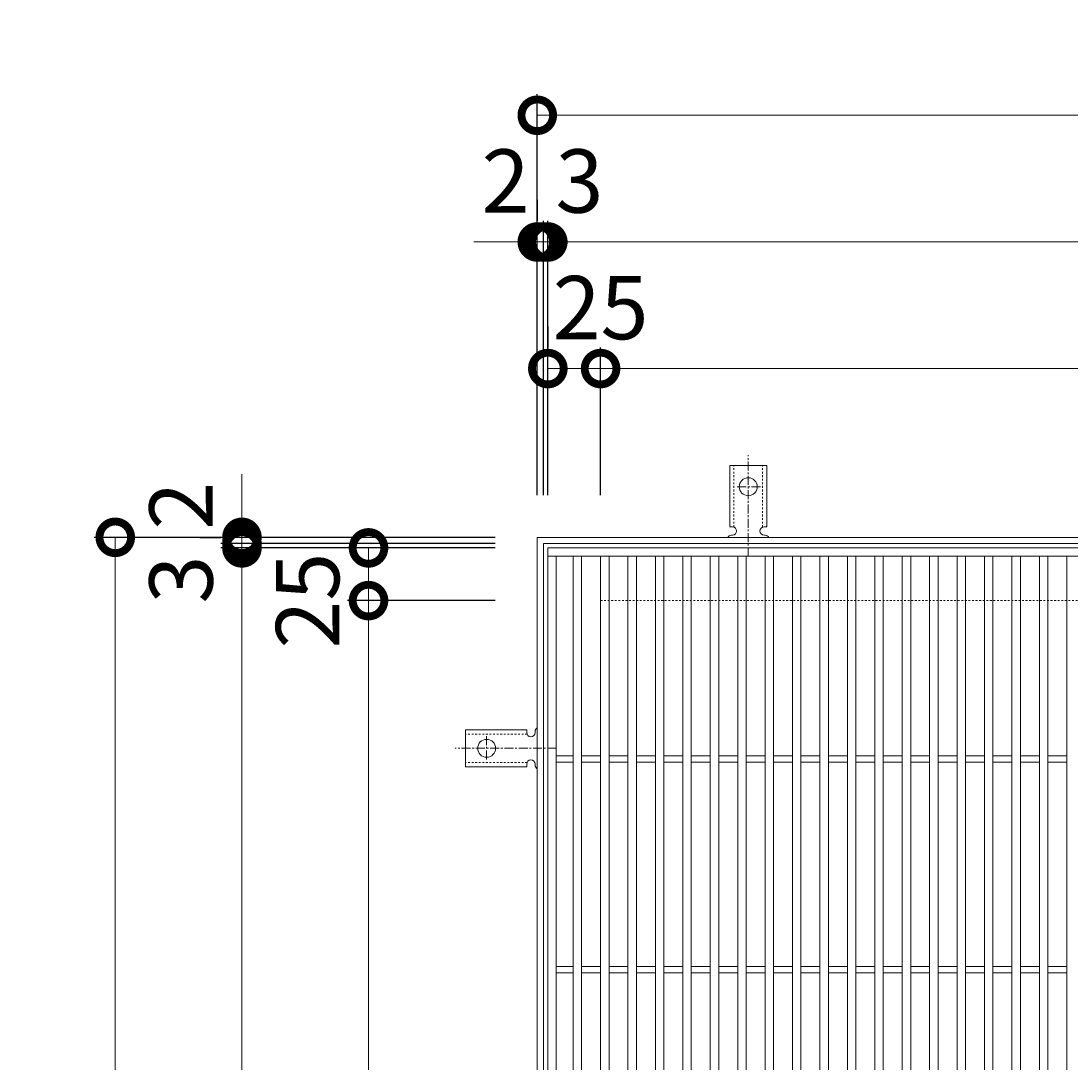
# Model space of a CAD drawing. Units: millimetres. Extents: x -536 to 500, y -228 to 1289.
# Drawn here: x -536 to -38, y 795 to 1289 of the extents above; entities that cross this region are included whole.
import ezdxf

# ---------------------------------------------------------------- set-up
doc = ezdxf.new("R2010")
doc.units = ezdxf.units.MM
doc.linetypes.add('中心線（短）', pattern=[6.773333, 4.233333, -0.846667, 0.846667, -0.846667])
doc.linetypes.add('点線（標準）', pattern=[1.693333, 0.846667, -0.846667])
for name, color, linetype in [('(K)アンカー', 3, 'Continuous'), ('(K)受枠', 2, 'Continuous'), ('(K)寸法', 7, 'Continuous'), ('(K)蓋', 3, 'Continuous')]:
    doc.layers.add(name, color=color, linetype=linetype)
doc.styles.add('(K)MSゴシック', font='MS Gothic.ttf')
doc.dimstyles.new('KAD-1', dxfattribs={"dimtxt": 3, "dimasz": 3, "dimexe": 1, "dimexo": 2, "dimgap": 1, "dimtad": 1, "dimdec": 1, "dimdsep": 46, "dimtxsty": '(K)MSゴシック', "dimblk": 'DOTSMALL', "dimcen": 0, "dimclrd": 7, "dimclre": 256, "dimclrt": 2, "dimadec": 1, "dimazin": 0, "dimtfac": 1, "dimtdec": 1, "dimtmove": 0, "dimatfit": 3, "dimldrblk": 'DOTSMALL', "dimfxl": 1, "dimtfill": 1, "dimlwd": 9, "dimlwe": -1, "dimarcsym": 0})

# ---------------------------------------------------------------- blocks, each defined once
blk = doc.blocks.new('_DotSmall')
at = {"color": 0, "linetype": 'ByBlock', "const_width": 0.5}
blk.add_lwpolyline([(-0.0625, 0, 1), (0.0625, 0, 1)], format="xyb", close=True, dxfattribs=at)
blk = doc.blocks.new('*D25')
at = {"layer": '(K)寸法', "transparency": 16777216}
for p, q in [((-291.26, 1064.13), (-291.26, 1254.18)), ((318.74, 1064.13), (318.74, 1254.18))]:
    blk.add_line(p, q, dxfattribs=at)
at = {"layer": '(K)寸法', "color": 7, "lineweight": 9, "transparency": 16777216}
blk.add_line((-291.26, 1244.18), (318.74, 1244.18), dxfattribs=at)
at = {"layer": 'Defpoints', "color": 0, "transparency": 16777216}
for p in [(318.74, 1244.18), (-291.26, 1044.13), (318.74, 1044.13)]:
    blk.add_point(p, dxfattribs=at)
at = {"layer": '(K)寸法', "color": 7, "lineweight": 9, "transparency": 16777216, "xscale": 30, "yscale": 30, "zscale": 30, "rotation": 180}
blk.add_blockref('_DotSmall', (-291.26, 1244.18), dxfattribs=at)
at = {"layer": '(K)寸法', "color": 7, "lineweight": 9, "transparency": 16777216, "xscale": 30, "yscale": 30, "zscale": 30}
blk.add_blockref('_DotSmall', (318.74, 1244.18), dxfattribs=at)
at = {"layer": '(K)寸法', "color": 2, "lineweight": 9, "transparency": 16777216, "insert": (13.74, 1269.18), "char_height": 30, "attachment_point": 5, "style": '(K)MSゴシック', "bg_fill": 3, "box_fill_scale": 1.1, "bg_fill_color": 256, "bg_fill_true_color": 13158600, "bg_fill_transparency": 0}
blk.add_mtext('610', dxfattribs=at)
blk = doc.blocks.new('*D2')
at = {"layer": '(K)寸法', "transparency": 16777216}
for p, q in [((-291.26, 1204.13), (-291.26, 1194.13)), ((-288.26, 1064.13), (-288.26, 1194.13))]:
    blk.add_line(p, q, dxfattribs=at)
at = {"layer": '(K)寸法', "color": 7, "lineweight": 9, "transparency": 16777216}
for p, q in [((-291.26, 1184.13), (-321.26, 1184.13)), ((-291.26, 1184.13), (-288.26, 1184.13)), ((-288.26, 1184.13), (-258.26, 1184.13))]:
    blk.add_line(p, q, dxfattribs=at)
at = {"layer": 'Defpoints', "color": 0, "transparency": 16777216}
for p in [(-291.26, 1184.13), (-288.26, 1184.13), (-288.26, 1044.13)]:
    blk.add_point(p, dxfattribs=at)
at = {"layer": '(K)寸法', "color": 7, "lineweight": 9, "transparency": 16777216, "xscale": 30, "yscale": 30, "zscale": 30}
blk.add_blockref('_DotSmall', (-291.26, 1184.13), dxfattribs=at)
at = {"layer": '(K)寸法', "color": 7, "lineweight": 9, "transparency": 16777216, "xscale": 30, "yscale": 30, "zscale": 30, "rotation": 180}
blk.add_blockref('_DotSmall', (-288.26, 1184.13), dxfattribs=at)
at = {"layer": '(K)寸法', "color": 2, "lineweight": 9, "transparency": 16777216, "insert": (-271.26, 1209.13), "char_height": 30, "attachment_point": 5, "style": '(K)MSゴシック', "bg_fill": 3, "box_fill_scale": 1.1, "bg_fill_color": 256, "bg_fill_true_color": 13158600, "bg_fill_transparency": 0}
blk.add_mtext('3', dxfattribs=at)
blk = doc.blocks.new('*D3')
at = {"layer": '(K)寸法', "transparency": 16777216}
for p, q in [((-288.26, 1064.13), (-288.26, 1194.13)), ((-286.26, 1064.13), (-286.26, 1194.13))]:
    blk.add_line(p, q, dxfattribs=at)
at = {"layer": '(K)寸法', "color": 7, "lineweight": 9, "transparency": 16777216}
for p, q in [((-288.26, 1184.13), (-318.26, 1184.13)), ((-288.26, 1184.13), (-286.26, 1184.13)), ((-286.26, 1184.13), (-256.26, 1184.13))]:
    blk.add_line(p, q, dxfattribs=at)
at = {"layer": 'Defpoints', "color": 0, "transparency": 16777216}
for p in [(-286.26, 1184.13), (-288.26, 1044.13), (-286.26, 1044.13)]:
    blk.add_point(p, dxfattribs=at)
at = {"layer": '(K)寸法', "color": 7, "lineweight": 9, "transparency": 16777216, "xscale": 30, "yscale": 30, "zscale": 30}
blk.add_blockref('_DotSmall', (-288.26, 1184.13), dxfattribs=at)
at = {"layer": '(K)寸法', "color": 7, "lineweight": 9, "transparency": 16777216, "xscale": 30, "yscale": 30, "zscale": 30, "rotation": 180}
blk.add_blockref('_DotSmall', (-286.26, 1184.13), dxfattribs=at)
at = {"layer": '(K)寸法', "color": 2, "lineweight": 9, "transparency": 16777216, "insert": (-306.26, 1209.13), "char_height": 30, "attachment_point": 5, "style": '(K)MSゴシック', "bg_fill": 3, "box_fill_scale": 1.1, "bg_fill_color": 256, "bg_fill_true_color": 13158600, "bg_fill_transparency": 0}
blk.add_mtext('2', dxfattribs=at)
blk = doc.blocks.new('*D4')
at = {"layer": '(K)寸法', "transparency": 16777216}
for p, q in [((-286.26, 1064.13), (-286.26, 1194.13)), ((313.74, 1064.13), (313.74, 1194.13))]:
    blk.add_line(p, q, dxfattribs=at)
at = {"layer": '(K)寸法', "color": 7, "lineweight": 9, "transparency": 16777216}
blk.add_line((-286.26, 1184.13), (313.74, 1184.13), dxfattribs=at)
at = {"layer": 'Defpoints', "color": 0, "transparency": 16777216}
for p in [(313.74, 1184.13), (-286.26, 1044.13), (313.74, 1044.13)]:
    blk.add_point(p, dxfattribs=at)
at = {"layer": '(K)寸法', "color": 7, "lineweight": 9, "transparency": 16777216, "xscale": 30, "yscale": 30, "zscale": 30, "rotation": 180}
blk.add_blockref('_DotSmall', (-286.26, 1184.13), dxfattribs=at)
at = {"layer": '(K)寸法', "color": 7, "lineweight": 9, "transparency": 16777216, "xscale": 30, "yscale": 30, "zscale": 30}
blk.add_blockref('_DotSmall', (313.74, 1184.13), dxfattribs=at)
at = {"layer": '(K)寸法', "color": 2, "lineweight": 9, "transparency": 16777216, "insert": (13.74, 1209.13), "char_height": 30, "attachment_point": 5, "style": '(K)MSゴシック', "bg_fill": 3, "box_fill_scale": 1.1, "bg_fill_color": 256, "bg_fill_true_color": 13158600, "bg_fill_transparency": 0}
blk.add_mtext('600', dxfattribs=at)
blk = doc.blocks.new('*D7')
at = {"layer": '(K)寸法', "transparency": 16777216}
for p, q in [((-286.26, 1144.13), (-286.26, 1134.13)), ((-261.26, 1064.13), (-261.26, 1134.13))]:
    blk.add_line(p, q, dxfattribs=at)
at = {"layer": '(K)寸法', "color": 7, "lineweight": 9, "transparency": 16777216}
blk.add_line((-286.26, 1124.13), (-261.26, 1124.13), dxfattribs=at)
at = {"layer": 'Defpoints', "color": 0, "transparency": 16777216}
for p in [(-286.26, 1124.13), (-261.26, 1124.13), (-261.26, 1044.13)]:
    blk.add_point(p, dxfattribs=at)
at = {"layer": '(K)寸法', "color": 7, "lineweight": 9, "transparency": 16777216, "xscale": 30, "yscale": 30, "zscale": 30, "rotation": 180}
blk.add_blockref('_DotSmall', (-286.26, 1124.13), dxfattribs=at)
at = {"layer": '(K)寸法', "color": 7, "lineweight": 9, "transparency": 16777216, "xscale": 30, "yscale": 30, "zscale": 30}
blk.add_blockref('_DotSmall', (-261.26, 1124.13), dxfattribs=at)
at = {"layer": '(K)寸法', "color": 2, "lineweight": 9, "transparency": 16777216, "insert": (-261.26, 1149.13), "char_height": 30, "attachment_point": 5, "style": '(K)MSゴシック', "bg_fill": 3, "box_fill_scale": 1.1, "bg_fill_color": 256, "bg_fill_true_color": 13158600, "bg_fill_transparency": 0}
blk.add_mtext('25', dxfattribs=at)
blk = doc.blocks.new('*D8')
at = {"layer": '(K)寸法', "transparency": 16777216}
for p, q in [((-261.26, 1064.13), (-261.26, 1134.13)), ((288.74, 1064.13), (288.74, 1134.13))]:
    blk.add_line(p, q, dxfattribs=at)
at = {"layer": '(K)寸法', "color": 7, "lineweight": 9, "transparency": 16777216}
blk.add_line((-261.26, 1124.13), (288.74, 1124.13), dxfattribs=at)
at = {"layer": 'Defpoints', "color": 0, "transparency": 16777216}
for p in [(288.74, 1124.13), (-261.26, 1044.13), (288.74, 1044.13)]:
    blk.add_point(p, dxfattribs=at)
at = {"layer": '(K)寸法', "color": 7, "lineweight": 9, "transparency": 16777216, "xscale": 30, "yscale": 30, "zscale": 30, "rotation": 180}
blk.add_blockref('_DotSmall', (-261.26, 1124.13), dxfattribs=at)
at = {"layer": '(K)寸法', "color": 7, "lineweight": 9, "transparency": 16777216, "xscale": 30, "yscale": 30, "zscale": 30}
blk.add_blockref('_DotSmall', (288.74, 1124.13), dxfattribs=at)
at = {"layer": '(K)寸法', "color": 2, "lineweight": 9, "transparency": 16777216, "insert": (13.74, 1149.13), "char_height": 30, "attachment_point": 5, "style": '(K)MSゴシック', "bg_fill": 3, "box_fill_scale": 1.1, "bg_fill_color": 256, "bg_fill_true_color": 13158600, "bg_fill_transparency": 0}
blk.add_mtext('550', dxfattribs=at)
blk = doc.blocks.new('*D10')
at = {"layer": '(K)寸法', "transparency": 16777216}
for p, q in [((-311.26, 1044.13), (-501.31, 1044.13)), ((-311.26, 434.13), (-501.31, 434.13))]:
    blk.add_line(p, q, dxfattribs=at)
at = {"layer": '(K)寸法', "color": 7, "lineweight": 9, "transparency": 16777216}
blk.add_line((-491.31, 434.13), (-491.31, 1044.13), dxfattribs=at)
at = {"layer": 'Defpoints', "color": 0, "transparency": 16777216}
for p in [(-491.31, 1044.13), (-291.26, 1044.13), (-291.26, 434.13)]:
    blk.add_point(p, dxfattribs=at)
at = {"layer": '(K)寸法', "color": 7, "lineweight": 9, "transparency": 16777216, "xscale": 30, "yscale": 30, "zscale": 30}
for p, rotation in [((-491.31, 1044.13), 90), ((-491.31, 434.13), 270)]:
    blk.add_blockref('_DotSmall', p, dxfattribs=dict(at, rotation=rotation))
at = {"layer": '(K)寸法', "color": 2, "lineweight": 9, "transparency": 16777216, "insert": (-516.31, 739.13), "char_height": 30, "attachment_point": 5, "rotation": 90, "style": '(K)MSゴシック', "bg_fill": 3, "box_fill_scale": 1.1, "bg_fill_color": 256, "bg_fill_true_color": 13158600, "bg_fill_transparency": 0}
blk.add_mtext('610', dxfattribs=at)
blk = doc.blocks.new('*D13')
at = {"layer": '(K)寸法', "transparency": 16777216}
for p, q in [((-311.26, 1039.13), (-441.26, 1039.13)), ((-311.26, 439.13), (-441.26, 439.13))]:
    blk.add_line(p, q, dxfattribs=at)
at = {"layer": '(K)寸法', "color": 7, "lineweight": 9, "transparency": 16777216}
blk.add_line((-431.26, 439.13), (-431.26, 1039.13), dxfattribs=at)
at = {"layer": 'Defpoints', "color": 0, "transparency": 16777216}
for p in [(-431.26, 1039.13), (-291.26, 1039.13), (-291.26, 439.13)]:
    blk.add_point(p, dxfattribs=at)
at = {"layer": '(K)寸法', "color": 7, "lineweight": 9, "transparency": 16777216, "xscale": 30, "yscale": 30, "zscale": 30}
for p, rotation in [((-431.26, 1039.13), 90), ((-431.26, 439.13), 270)]:
    blk.add_blockref('_DotSmall', p, dxfattribs=dict(at, rotation=rotation))
at = {"layer": '(K)寸法', "color": 2, "lineweight": 9, "transparency": 16777216, "insert": (-456.26, 739.13), "char_height": 30, "attachment_point": 5, "rotation": 90, "style": '(K)MSゴシック', "bg_fill": 3, "box_fill_scale": 1.1, "bg_fill_color": 256, "bg_fill_true_color": 13158600, "bg_fill_transparency": 0}
blk.add_mtext('600', dxfattribs=at)
blk = doc.blocks.new('*D14')
at = {"layer": '(K)寸法', "color": 7, "lineweight": 9, "transparency": 16777216}
for p, q in [((-431.26, 1041.13), (-431.26, 1071.13)), ((-431.26, 1039.13), (-431.26, 1041.13)), ((-431.26, 1039.13), (-431.26, 1009.13))]:
    blk.add_line(p, q, dxfattribs=at)
at = {"layer": '(K)寸法', "transparency": 16777216}
for p, q in [((-311.26, 1041.13), (-441.26, 1041.13)), ((-311.26, 1039.13), (-441.26, 1039.13))]:
    blk.add_line(p, q, dxfattribs=at)
at = {"layer": 'Defpoints', "color": 0, "transparency": 16777216}
for p in [(-431.26, 1041.13), (-291.26, 1041.13), (-291.26, 1039.13)]:
    blk.add_point(p, dxfattribs=at)
at = {"layer": '(K)寸法', "color": 7, "lineweight": 9, "transparency": 16777216, "xscale": 30, "yscale": 30, "zscale": 30}
for p, rotation in [((-431.26, 1041.13), 270), ((-431.26, 1039.13), 90)]:
    blk.add_blockref('_DotSmall', p, dxfattribs=dict(at, rotation=rotation))
at = {"layer": '(K)寸法', "color": 2, "lineweight": 9, "transparency": 16777216, "insert": (-456.26, 1059.13), "char_height": 30, "attachment_point": 5, "rotation": 90, "style": '(K)MSゴシック', "bg_fill": 3, "box_fill_scale": 1.1, "bg_fill_color": 256, "bg_fill_true_color": 13158600, "bg_fill_transparency": 0}
blk.add_mtext('2', dxfattribs=at)
blk = doc.blocks.new('*D15')
at = {"layer": '(K)寸法', "color": 7, "lineweight": 9, "transparency": 16777216}
for p, q in [((-431.26, 1044.13), (-431.26, 1074.13)), ((-431.26, 1041.13), (-431.26, 1044.13)), ((-431.26, 1041.13), (-431.26, 1011.13))]:
    blk.add_line(p, q, dxfattribs=at)
at = {"layer": '(K)寸法', "transparency": 16777216}
for p, q in [((-451.26, 1044.13), (-441.26, 1044.13)), ((-311.26, 1041.13), (-441.26, 1041.13))]:
    blk.add_line(p, q, dxfattribs=at)
at = {"layer": 'Defpoints', "color": 0, "transparency": 16777216}
for p in [(-431.26, 1044.13), (-431.26, 1044.13), (-291.26, 1041.13)]:
    blk.add_point(p, dxfattribs=at)
at = {"layer": '(K)寸法', "color": 7, "lineweight": 9, "transparency": 16777216, "xscale": 30, "yscale": 30, "zscale": 30}
for p, rotation in [((-431.26, 1044.13), 270), ((-431.26, 1041.13), 90)]:
    blk.add_blockref('_DotSmall', p, dxfattribs=dict(at, rotation=rotation))
at = {"layer": '(K)寸法', "color": 2, "lineweight": 9, "transparency": 16777216, "insert": (-456.26, 1024.13), "char_height": 30, "attachment_point": 5, "rotation": 90, "style": '(K)MSゴシック', "bg_fill": 3, "box_fill_scale": 1.1, "bg_fill_color": 256, "bg_fill_true_color": 13158600, "bg_fill_transparency": 0}
blk.add_mtext('3', dxfattribs=at)
blk = doc.blocks.new('*D17')
at = {"layer": '(K)寸法', "transparency": 16777216}
for p, q in [((-311.26, 1014.13), (-381.26, 1014.13)), ((-311.26, 464.13), (-381.26, 464.13))]:
    blk.add_line(p, q, dxfattribs=at)
at = {"layer": '(K)寸法', "color": 7, "lineweight": 9, "transparency": 16777216}
blk.add_line((-371.26, 464.13), (-371.26, 1014.13), dxfattribs=at)
at = {"layer": 'Defpoints', "color": 0, "transparency": 16777216}
for p in [(-371.26, 1014.13), (-291.26, 1014.13), (-291.26, 464.13)]:
    blk.add_point(p, dxfattribs=at)
at = {"layer": '(K)寸法', "color": 7, "lineweight": 9, "transparency": 16777216, "xscale": 30, "yscale": 30, "zscale": 30}
for p, rotation in [((-371.26, 1014.13), 90), ((-371.26, 464.13), 270)]:
    blk.add_blockref('_DotSmall', p, dxfattribs=dict(at, rotation=rotation))
at = {"layer": '(K)寸法', "color": 2, "lineweight": 9, "transparency": 16777216, "insert": (-396.26, 739.13), "char_height": 30, "attachment_point": 5, "rotation": 90, "style": '(K)MSゴシック', "bg_fill": 3, "box_fill_scale": 1.1, "bg_fill_color": 256, "bg_fill_true_color": 13158600, "bg_fill_transparency": 0}
blk.add_mtext('550', dxfattribs=at)
blk = doc.blocks.new('*D18')
at = {"layer": '(K)寸法', "color": 7, "lineweight": 9, "transparency": 16777216}
blk.add_line((-371.26, 1014.13), (-371.26, 1039.13), dxfattribs=at)
at = {"layer": '(K)寸法', "transparency": 16777216}
for p, q in [((-351.26, 1039.13), (-361.26, 1039.13)), ((-311.26, 1014.13), (-381.26, 1014.13))]:
    blk.add_line(p, q, dxfattribs=at)
at = {"layer": 'Defpoints', "color": 0, "transparency": 16777216}
for p in [(-371.26, 1039.13), (-371.26, 1039.13), (-291.26, 1014.13)]:
    blk.add_point(p, dxfattribs=at)
at = {"layer": '(K)寸法', "color": 7, "lineweight": 9, "transparency": 16777216, "xscale": 30, "yscale": 30, "zscale": 30}
for p, rotation in [((-371.26, 1039.13), 90), ((-371.26, 1014.13), 270)]:
    blk.add_blockref('_DotSmall', p, dxfattribs=dict(at, rotation=rotation))
at = {"layer": '(K)寸法', "color": 2, "lineweight": 9, "transparency": 16777216, "insert": (-396.26, 1014.13), "char_height": 30, "attachment_point": 5, "rotation": 90, "style": '(K)MSゴシック', "bg_fill": 3, "box_fill_scale": 1.1, "bg_fill_color": 256, "bg_fill_true_color": 13158600, "bg_fill_transparency": 0}
blk.add_mtext('25', dxfattribs=at)

msp = doc.modelspace()

# ---------------------------------------------------------------- linework, layer by layer
at = {"layer": '(K)アンカー', "color": 7, "linetype": '中心線（短）', "lineweight": 9}
for p, q in [((-191.26, 1035.13), (-191.26, 1083.13)), ((-185.48, 1068.13), (-197.03, 1068.13)), ((-315.26, 949.91), (-315.26, 938.36)), ((-282.26, 944.13), (-330.26, 944.13))]:
    msp.add_line(p, q, dxfattribs=at)
at = {"layer": '(K)アンカー', "color": 3, "linetype": 'Continuous', "lineweight": 9}
for p, q in [((-200.01, 1049.13), (-200.01, 1078.13)), ((-200.01, 1078.13), (-182.51, 1078.13)), ((-182.51, 1049.13), (-182.51, 1078.13)), ((-200.01, 1049.13), (-198.76, 1049.13)), ((-182.51, 1049.13), (-183.76, 1049.13)), ((-198.75, 1045.13), (-199.27, 1045.13)), ((-183.26, 1045.13), (-183.76, 1045.13)), ((-296.26, 952.88), (-325.26, 952.88)), ((-325.26, 935.38), (-325.26, 952.88)), ((-296.26, 952.88), (-296.26, 951.63)), ((-292.26, 952.13), (-292.26, 951.63)), ((-296.26, 935.38), (-296.26, 936.63)), ((-292.26, 936.64), (-292.26, 936.12)), ((-296.26, 935.38), (-325.26, 935.38))]:
    msp.add_line(p, q, dxfattribs=at)
at = {"layer": '(K)アンカー', "color": 3, "linetype": '点線（標準）', "lineweight": 9}
for p, q in [((-198.01, 1048.99), (-198.01, 1078.13)), ((-184.51, 1048.99), (-184.51, 1078.13)), ((-296.11, 950.88), (-325.26, 950.88)), ((-296.11, 937.38), (-325.26, 937.38))]:
    msp.add_line(p, q, dxfattribs=at)
at = {"layer": '(K)アンカー', "color": 3, "linetype": 'Continuous', "lineweight": 9}
for centre in [(-191.26, 1068.13), (-315.26, 944.13)]:
    msp.add_circle(centre, 4.25, dxfattribs=at)
for centre, start, end in [((-198.76, 1047.13), 270.1333, 90), ((-183.76, 1047.13), 90, 270), ((-199.26, 1043.13), 90.2416, 150.0007), ((-183.26, 1043.13), 29.9995, 89.724), ((-294.26, 951.63), 180, 0), ((-290.26, 952.13), 119.9995, 179.724), ((-294.26, 936.63), 0.1333, 180), ((-290.26, 936.13), 180.2416, 240.0007)]:
    msp.add_arc(centre, 2, start, end, dxfattribs=at)
at = {"layer": '(K)受枠', "color": 2, "linetype": 'Continuous', "lineweight": 9}
for p, q in [((-291.26, 434.13), (-291.26, 1044.13)), ((-291.26, 1044.13), (318.74, 1044.13)), ((-288.26, 437.13), (-288.26, 1041.13)), ((-288.26, 1041.13), (315.74, 1041.13))]:
    msp.add_line(p, q, dxfattribs=at)
at = {"layer": '(K)受枠', "color": 2, "linetype": '点線（標準）', "lineweight": 9}
for p, q in [((-261.26, 464.13), (-261.26, 1014.13)), ((-261.26, 1014.13), (288.74, 1014.13))]:
    msp.add_line(p, q, dxfattribs=at)
at = {"layer": '(K)蓋', "color": 3, "linetype": 'Continuous', "lineweight": 9}
for p, q in [((-286.26, 439.13), (-286.26, 1039.13)), ((-286.26, 1039.13), (313.74, 1039.13)), ((-286.26, 1035.13), (313.74, 1035.13)), ((-282.26, 443.13), (-282.26, 1035.13)), ((-274.26, 443.13), (-274.26, 1035.13)), ((-270.26, 443.13), (-270.26, 1035.13)), ((-261.26, 443.13), (-261.26, 1035.13)), ((-257.26, 443.13), (-257.26, 1035.13)), ((-248.26, 443.13), (-248.26, 1035.13)), ((-244.26, 1035.13), (-244.26, 443.13)), ((-235.26, 1035.13), (-235.26, 443.13)), ((-231.26, 1035.13), (-231.26, 443.13)), ((-222.26, 1035.13), (-222.26, 443.13)), ((-218.26, 1035.13), (-218.26, 443.13)), ((-209.26, 443.13), (-209.26, 1035.13)), ((-205.26, 443.13), (-205.26, 1035.13)), ((-196.26, 443.13), (-196.26, 1035.13)), ((-192.26, 443.13), (-192.26, 1035.13)), ((-183.26, 443.13), (-183.26, 1035.13)), ((-179.26, 443.13), (-179.26, 1035.13)), ((-170.26, 443.13), (-170.26, 1035.13)), ((-166.26, 443.13), (-166.26, 1035.13)), ((-157.26, 443.13), (-157.26, 1035.13)), ((-153.26, 443.13), (-153.26, 1035.13)), ((-144.26, 443.13), (-144.26, 1035.13)), ((-140.26, 443.13), (-140.26, 1035.13)), ((-131.26, 443.13), (-131.26, 1035.13)), ((-127.26, 443.13), (-127.26, 1035.13)), ((-118.26, 443.13), (-118.26, 1035.13)), ((-114.26, 443.13), (-114.26, 1035.13)), ((-105.26, 443.13), (-105.26, 1035.13)), ((-101.26, 443.13), (-101.26, 1035.13)), ((-92.26, 443.13), (-92.26, 1035.13)), ((-88.26, 443.13), (-88.26, 1035.13)), ((-79.26, 443.13), (-79.26, 1035.13)), ((-75.26, 443.13), (-75.26, 1035.13)), ((-66.26, 443.13), (-66.26, 1035.13)), ((-62.26, 443.13), (-62.26, 1035.13)), ((-53.26, 443.13), (-53.26, 1035.13)), ((-49.26, 443.13), (-49.26, 1035.13)), ((-40.26, 443.13), (-40.26, 1035.13)), ((-282.26, 940.63), (-274.26, 940.63)), ((-282.26, 937.63), (-274.26, 937.63)), ((-270.26, 940.63), (-261.26, 940.63)), ((-270.26, 937.63), (-261.26, 937.63)), ((-257.26, 940.63), (-248.26, 940.63)), ((-257.26, 937.63), (-248.26, 937.63)), ((-244.26, 940.63), (-235.26, 940.63)), ((-244.26, 937.63), (-235.26, 937.63)), ((-231.26, 940.63), (-222.26, 940.63)), ((-231.26, 937.63), (-222.26, 937.63)), ((-218.26, 940.63), (-209.26, 940.63)), ((-218.26, 937.63), (-209.26, 937.63)), ((-205.26, 940.63), (-196.26, 940.63)), ((-205.26, 937.63), (-196.26, 937.63)), ((-192.26, 940.63), (-183.26, 940.63)), ((-192.26, 937.63), (-183.26, 937.63)), ((-179.26, 940.63), (-170.26, 940.63)), ((-179.26, 937.63), (-170.26, 937.63)), ((-166.26, 940.63), (-157.26, 940.63)), ((-166.26, 937.63), (-157.26, 937.63)), ((-153.26, 940.63), (-144.26, 940.63)), ((-153.26, 937.63), (-144.26, 937.63)), ((-140.26, 940.63), (-131.26, 940.63)), ((-140.26, 937.63), (-131.26, 937.63)), ((-127.26, 940.63), (-118.26, 940.63)), ((-127.26, 937.63), (-118.26, 937.63)), ((-114.26, 940.63), (-105.26, 940.63)), ((-114.26, 937.63), (-105.26, 937.63)), ((-101.26, 940.63), (-92.26, 940.63)), ((-101.26, 937.63), (-92.26, 937.63)), ((-88.26, 940.63), (-79.26, 940.63)), ((-88.26, 937.63), (-79.26, 937.63)), ((-75.26, 940.63), (-66.26, 940.63)), ((-75.26, 937.63), (-66.26, 937.63)), ((-62.26, 940.63), (-53.26, 940.63)), ((-62.26, 937.63), (-53.26, 937.63)), ((-49.26, 940.63), (-40.26, 940.63)), ((-49.26, 937.63), (-40.26, 937.63)), ((-282.26, 840.63), (-274.26, 840.63)), ((-282.26, 837.63), (-274.26, 837.63)), ((-270.26, 840.63), (-261.26, 840.63)), ((-270.26, 837.63), (-261.26, 837.63)), ((-257.26, 840.63), (-248.26, 840.63)), ((-257.26, 837.63), (-248.26, 837.63)), ((-244.26, 840.63), (-235.26, 840.63)), ((-244.26, 837.63), (-235.26, 837.63)), ((-231.26, 840.63), (-222.26, 840.63)), ((-231.26, 837.63), (-222.26, 837.63)), ((-218.26, 840.63), (-209.26, 840.63)), ((-218.26, 837.63), (-209.26, 837.63)), ((-205.26, 840.63), (-196.26, 840.63)), ((-205.26, 837.63), (-196.26, 837.63)), ((-192.26, 840.63), (-183.26, 840.63)), ((-192.26, 837.63), (-183.26, 837.63)), ((-179.26, 840.63), (-170.26, 840.63)), ((-179.26, 837.63), (-170.26, 837.63)), ((-166.26, 840.63), (-157.26, 840.63)), ((-166.26, 837.63), (-157.26, 837.63)), ((-153.26, 840.63), (-144.26, 840.63)), ((-153.26, 837.63), (-144.26, 837.63)), ((-140.26, 840.63), (-131.26, 840.63)), ((-140.26, 837.63), (-131.26, 837.63)), ((-127.26, 840.63), (-118.26, 840.63)), ((-127.26, 837.63), (-118.26, 837.63)), ((-114.26, 840.63), (-105.26, 840.63)), ((-114.26, 837.63), (-105.26, 837.63)), ((-101.26, 840.63), (-92.26, 840.63)), ((-101.26, 837.63), (-92.26, 837.63)), ((-88.26, 840.63), (-79.26, 840.63)), ((-88.26, 837.63), (-79.26, 837.63)), ((-75.26, 840.63), (-66.26, 840.63)), ((-75.26, 837.63), (-66.26, 837.63)), ((-62.26, 840.63), (-53.26, 840.63)), ((-62.26, 837.63), (-53.26, 837.63)), ((-49.26, 840.63), (-40.26, 840.63)), ((-49.26, 837.63), (-40.26, 837.63))]:
    msp.add_line(p, q, dxfattribs=at)

# ---------------------------------------------------------------- next in the draw order: dimensions: what is measured, and where the dimension line sits
at = {"layer": '(K)寸法', "lineweight": 9}
dim = msp.add_linear_dim(base=(318.74, 1244.18), p1=(-291.26, 1044.13), p2=(318.74, 1044.13), dimstyle='KAD-1', dxfattribs=at)
dim.commit()
dim.dimension.update_dxf_attribs({"geometry": '*D25', "text_midpoint": (13.74, 1269.18)})

# ---------------------------------------------------------------- next in the draw order: dimensions: what is measured, and where the dimension line sits
dim = msp.add_linear_dim(base=(-288.26, 1184.13), p1=(-291.26, 1184.13), p2=(-288.26, 1044.13), dimstyle='KAD-1', override={"dimtmove": 1}, dxfattribs=at)
dim.commit()
dim.dimension.update_dxf_attribs({"geometry": '*D2', "text_midpoint": (-271.26, 1184.13), "dimtype": 160})

# ---------------------------------------------------------------- next in the draw order: dimensions: what is measured, and where the dimension line sits
dim = msp.add_linear_dim(base=(-286.26, 1184.13), p1=(-288.26, 1044.13), p2=(-286.26, 1044.13), dimstyle='KAD-1', override={"dimtmove": 1}, dxfattribs=at)
dim.commit()
dim.dimension.update_dxf_attribs({"geometry": '*D3', "text_midpoint": (-306.26, 1184.13), "dimtype": 160})

# ---------------------------------------------------------------- next in the draw order: dimensions: what is measured, and where the dimension line sits
dim = msp.add_linear_dim(base=(313.74, 1184.13), p1=(-286.26, 1044.13), p2=(313.74, 1044.13), dimstyle='KAD-1', dxfattribs=at)
dim.commit()
dim.dimension.update_dxf_attribs({"geometry": '*D4', "text_midpoint": (13.74, 1209.13)})

# ---------------------------------------------------------------- next in the draw order: dimensions: what is measured, and where the dimension line sits
dim = msp.add_linear_dim(base=(-261.26, 1124.13), p1=(-286.26, 1124.13), p2=(-261.26, 1044.13), dimstyle='KAD-1', override={"dimtmove": 1}, dxfattribs=at)
dim.commit()
dim.dimension.update_dxf_attribs({"geometry": '*D7', "text_midpoint": (-261.26, 1124.13), "dimtype": 160})

# ---------------------------------------------------------------- next in the draw order: dimensions: what is measured, and where the dimension line sits
dim = msp.add_linear_dim(base=(288.74, 1124.13), p1=(-261.26, 1044.13), p2=(288.74, 1044.13), dimstyle='KAD-1', dxfattribs=at)
dim.commit()
dim.dimension.update_dxf_attribs({"geometry": '*D8', "text_midpoint": (13.74, 1149.13)})
dim = msp.add_linear_dim(base=(-491.31, 1044.13), p1=(-291.26, 434.13), p2=(-291.26, 1044.13), angle=90, dimstyle='KAD-1', dxfattribs=at)
dim.commit()
dim.dimension.update_dxf_attribs({"geometry": '*D10', "text_midpoint": (-516.31, 739.13)})

# ---------------------------------------------------------------- next in the draw order: dimensions: what is measured, and where the dimension line sits
dim = msp.add_linear_dim(base=(-431.26, 1039.13), p1=(-291.26, 439.13), p2=(-291.26, 1039.13), angle=90, dimstyle='KAD-1', dxfattribs=at)
dim.commit()
dim.dimension.update_dxf_attribs({"geometry": '*D13', "text_midpoint": (-456.26, 739.13)})

# ---------------------------------------------------------------- next in the draw order: dimensions: what is measured, and where the dimension line sits
dim = msp.add_linear_dim(base=(-431.26, 1041.13), p1=(-291.26, 1039.13), p2=(-291.26, 1041.13), angle=90, dimstyle='KAD-1', override={"dimtmove": 1}, dxfattribs=at)
dim.commit()
dim.dimension.update_dxf_attribs({"geometry": '*D14', "text_midpoint": (-431.26, 1059.13), "dimtype": 160})

# ---------------------------------------------------------------- next in the draw order: dimensions: what is measured, and where the dimension line sits
dim = msp.add_linear_dim(base=(-431.26, 1044.13), p1=(-291.26, 1041.13), p2=(-431.26, 1044.13), angle=90, dimstyle='KAD-1', override={"dimtmove": 1}, dxfattribs=at)
dim.commit()
dim.dimension.update_dxf_attribs({"geometry": '*D15', "text_midpoint": (-431.26, 1024.13), "dimtype": 160})

# ---------------------------------------------------------------- next in the draw order: dimensions: what is measured, and where the dimension line sits
dim = msp.add_linear_dim(base=(-371.26, 1014.13), p1=(-291.26, 464.13), p2=(-291.26, 1014.13), angle=90, dimstyle='KAD-1', dxfattribs=at)
dim.commit()
dim.dimension.update_dxf_attribs({"geometry": '*D17', "text_midpoint": (-396.26, 739.13)})

# ---------------------------------------------------------------- next in the draw order: dimensions: what is measured, and where the dimension line sits
dim = msp.add_linear_dim(base=(-371.26, 1039.13), p1=(-291.26, 1014.13), p2=(-371.26, 1039.13), angle=90, dimstyle='KAD-1', override={"dimtmove": 1}, dxfattribs=at)
dim.commit()
dim.dimension.update_dxf_attribs({"geometry": '*D18', "text_midpoint": (-371.26, 1014.13), "dimtype": 160})

doc.saveas('drawing.dxf')
